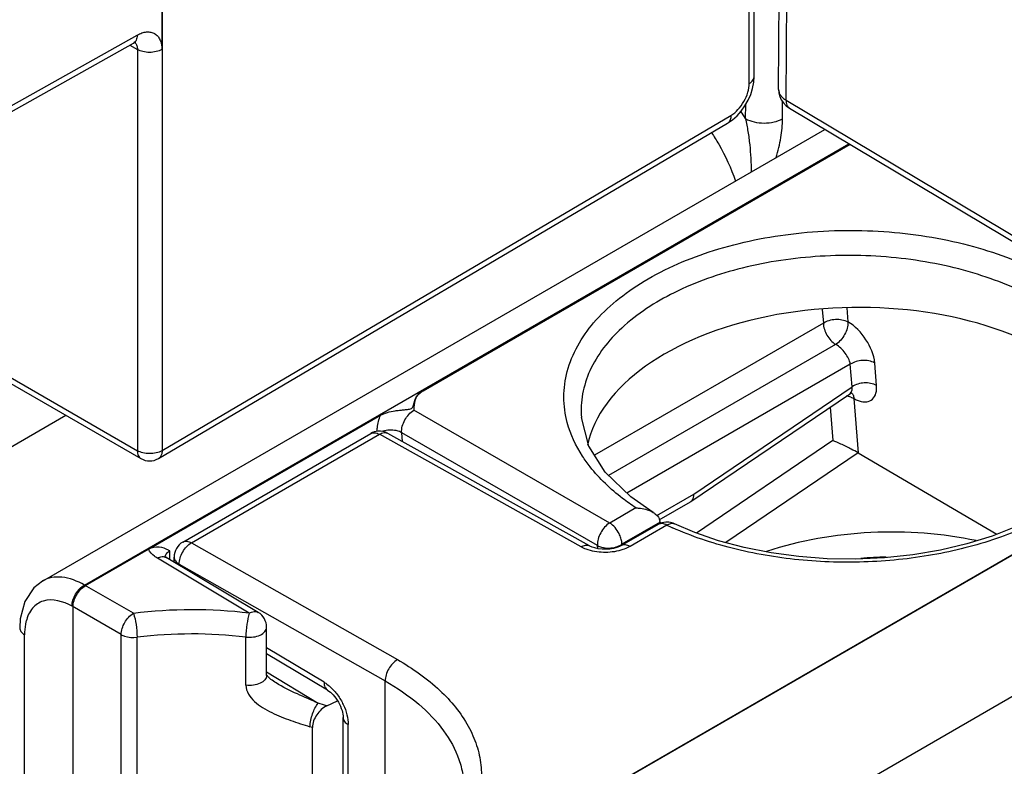
# Model space of a CAD drawing. Units: millimetres. Extents: x 0 to 382, y 0 to 270.
# Drawn here: x 338 to 343, y 191 to 195 of the extents above; entities that cross this region are included whole.
import ezdxf

# ---------------------------------------------------------------- set-up
doc = ezdxf.new("R2010")
doc.units = ezdxf.units.MM
doc.header["$LTSCALE"] = 21
doc.layers.get('0').update_dxf_attribs({"linetype": 'CONTINUOUS'})
doc.layers.add('AUSFORMSCHRAEGEN', color=7, linetype='CONTINUOUS')
doc.layers.add('RUNDUNGEN', color=7, linetype='CONTINUOUS')

msp = doc.modelspace()

# ---------------------------------------------------------------- linework, layer by layer
at = {"color": 9, "linetype": 'Continuous'}
for p, q in [((342.0062, 194.863), (342.0567, 201.573)), ((341.8138, 194.9506), (341.8138, 201.4465)), ((338.7444, 199.6557), (338.7445, 193.0305)), ((338.7436, 198.777), (338.7436, 195.1277)), ((337.7384, 194.7112), (338.6145, 195.203)), ((338.5765, 195.1506), (338.6155, 195.128)), ((338.6155, 195.128), (338.6155, 193.0302)), ((342.0062, 194.863), (343.456, 193.9963)), ((341.795, 194.7664), (341.7953, 194.8399)), ((341.9879, 194.7659), (341.9882, 194.8545)), ((338.7445, 193.0305), (341.7184, 194.7836)), ((338.3384, 192.3278), (342.3352, 194.6353)), ((342.3232, 193.7773), (342.329, 193.7042)), ((342.1957, 193.768), (342.2013, 193.6974)), ((342.2013, 193.6974), (341.0054, 193.007)), ((342.2656, 193.5861), (341.0787, 192.9008)), ((337.7956, 193.5036), (338.6155, 193.0302)), ((342.3422, 193.4819), (341.1745, 192.8077)), ((342.3515, 193.3645), (342.3422, 193.4819)), ((342.4793, 193.3711), (342.47, 193.4885)), ((341.524, 192.8031), (342.3515, 193.3645)), ((342.3608, 193.3031), (342.3833, 193.0191)), ((333.2323, 190.3238), (338.2412, 193.2156)), ((341.0845, 192.6521), (340.0613, 193.2419)), ((342.2362, 193.2571), (342.25, 193.0832)), ((338.8978, 192.5485), (339.8805, 193.1158)), ((340.9346, 192.5275), (339.8805, 193.1158)), ((340.0008, 193.0785), (339.9972, 193.1243)), ((341.0204, 192.5344), (339.9972, 193.1243)), ((342.25, 193.0832), (341.5374, 192.5998)), ((342.3828, 193.0187), (341.6911, 192.5496)), ((341.3301, 192.6912), (341.524, 192.8031)), ((341.2213, 192.7311), (341.0845, 192.6521)), ((341.3476, 192.6562), (341.1482, 192.5411)), ((341.3831, 192.6406), (341.191, 192.5296)), ((338.8978, 192.5485), (339.9745, 191.9377)), ((341.1488, 192.534), (341.1482, 192.5411)), ((338.7853, 192.4607), (338.7853, 192.5059)), ((341.0217, 192.5183), (341.0204, 192.5344)), ((339.2007, 192.1808), (338.7205, 192.4678)), ((338.8341, 192.4368), (339.9108, 191.826)), ((338.8341, 192.4316), (338.8341, 192.4368)), ((338.5949, 192.1798), (338.3384, 192.3278)), ((338.5306, 192.0684), (338.2741, 192.2165)), ((338.0259, 188.3086), (338.0259, 192.068)), ((338.5306, 189.4576), (338.5306, 192.0684)), ((338.6137, 189.4438), (338.6137, 192.0546)), ((339.1828, 191.8034), (339.1828, 192.0554)), ((339.5916, 191.8192), (339.291, 191.9988)), ((339.291, 191.8739), (339.5601, 191.7105)), ((339.9108, 189.0826), (339.9108, 191.826)), ((339.718, 189.5454), (339.718, 191.5978))]:
    msp.add_line(p, q, dxfattribs=at)
at = {"color": 7, "linetype": 'Continuous'}
for p, q in [((341.8401, 194.9875), (341.8401, 201.4834)), ((337.7192, 194.6694), (338.5953, 195.1611)), ((342.0244, 194.8211), (343.3728, 194.0151)), ((338.1196, 192.3488), (342.2098, 194.7103)), ((338.7261, 192.9891), (341.7, 194.7422)), ((340.1086, 193.3435), (342.3406, 194.6321)), ((337.8144, 193.462), (338.6343, 192.9886)), ((341.5088, 192.7637), (342.338, 193.3262)), ((342.338, 193.3262), (342.344, 193.3295)), ((342.344, 193.3295), (342.3522, 193.3321)), ((338.6743, 192.5154), (339.8865, 193.2153)), ((340.9366, 193.2042), (340.9367, 193.2041)), ((338.8529, 192.5527), (339.8356, 193.12)), ((340.9794, 192.5323), (339.9254, 193.1207)), ((342.3828, 193.0187), (343.1078, 192.5935)), ((341.3114, 192.7074), (341.1945, 192.7883)), ((341.3434, 192.6681), (341.5071, 192.7626)), ((341.5071, 192.7626), (341.5088, 192.7637)), ((341.3382, 192.6447), (341.1461, 192.5338)), ((341.3476, 192.6562), (341.3482, 192.6494)), ((338.3439, 192.3247), (338.6739, 192.5152)), ((338.7665, 192.472), (338.7583, 192.4778)), ((339.2467, 192.185), (338.7665, 192.472)), ((338.8075, 192.4475), (338.8075, 192.4739)), ((338.2796, 189.7268), (338.2796, 192.2133)), ((339.291, 191.855), (339.291, 192.1069)), ((339.6093, 191.7783), (339.291, 191.9684)), ((339.6059, 191.6958), (339.6624, 191.7218)), ((339.6913, 189.5826), (339.6913, 191.6349)), ((339.5301, 189.6462), (339.5301, 191.5832))]:
    msp.add_line(p, q, dxfattribs=at)
for points in [[(338.5953, 195.1611), (338.6009, 195.164), (338.6054, 195.1657), (338.6072, 195.1662)], [(341.7, 194.7422), (341.7258, 194.7599), (341.7501, 194.7815), (341.7721, 194.8061), (341.7915, 194.8332), (341.8081, 194.8623), (341.8216, 194.8928), (341.8317, 194.9243), (341.838, 194.9562), (341.8401, 194.9875)], [(341.9671, 194.9185), (341.9683, 194.9017), (341.973, 194.8828), (341.9811, 194.8649), (341.9925, 194.8482), (342.0072, 194.8334), (342.0244, 194.8211)], [(343.7577, 193.2756), (343.755, 193.1869), (343.7357, 193.107), (343.7008, 193.0284), (343.6511, 192.9523), (343.5876, 192.8797), (343.5109, 192.8107), (343.4213, 192.7459), (343.3194, 192.6859), (343.2063, 192.6317), (343.0833, 192.584), (342.9517, 192.5435), (342.813, 192.5109), (342.6689, 192.4865), (342.5211, 192.4707), (342.3713, 192.4637), (342.2213, 192.4656), (342.0729, 192.4764), (341.9277, 192.4959), (341.7875, 192.5237), (341.654, 192.5595), (341.5286, 192.6028), (341.4224, 192.6482)], [(341.1945, 192.7883), (341.0614, 192.9176), (340.9756, 193.0545), (340.9366, 193.2041)], [(341.1461, 192.5338), (341.1359, 192.5287), (341.122, 192.5235), (341.1049, 192.5191), (341.0855, 192.516), (341.065, 192.5147), (341.0444, 192.5153), (341.0248, 192.5176), (341.0072, 192.5214), (340.9925, 192.5262), (340.9814, 192.5313), (340.9794, 192.5323)], [(338.1196, 192.3488), (338.0738, 192.313), (338.0266, 192.2417), (338.003, 192.1509), (338.0004, 192.1044)], [(339.3405, 191.8157), (339.3335, 191.82), (339.3264, 191.8248), (339.3196, 191.8296), (339.3134, 191.8344), (339.3077, 191.8391), (339.3026, 191.8438), (339.2983, 191.8483), (339.2949, 191.8524), (339.2924, 191.8558), (339.291, 191.8582), (339.2907, 191.8587)]]:
    msp.add_lwpolyline(points, dxfattribs=at)
at = {"color": 9, "linetype": 'Continuous'}
for centre, radius, start, end in [((338.5789, 195.1408), 0.034, 40.4946, 45.2083), ((340.6099, 194.034), 1.3931, 31.7147, 33.5748), ((341.6846, 194.7683), 0.0303, 300.5235, 304.3398), ((342.306, 193.1905), 0.1259, 77.5891, 82.9994), ((342.3087, 193.2029), 0.1132, 71.4205, 77.592), ((338.7011, 193.1047), 0.086, 299.5821, 300.2734), ((338.7106, 193.0154), 0.0305, 300.5345, 308.6301), ((342.0776, 194.1124), 1.6275, 244.7404, 245.8908), ((341.0968, 192.617), 0.0917, 301.1902, 304.1287), ((338.9023, 189.6479), 2.5504, 83.2823, 96.9227), ((338.9017, 189.6775), 2.3945, 83.2599, 96.9082), ((338.894, 189.5504), 2.1301, 72.6238, 72.9756)]:
    msp.add_arc(centre, radius, start, end, dxfattribs=at)
at = {"color": 7, "linetype": 'Continuous'}
for centre, radius, start, end in [((339.881, 193.0413), 0.0909, 60.8305, 94.5386), ((338.6798, 193.0674), 0.0909, 240.0004, 299.9501), ((338.6799, 193.0674), 0.0909, 299.8278, 300.5192), ((341.2592, 192.6492), 0.0887, 4.572, 8.2655), ((341.3836, 192.5658), 0.0911, 83.4265, 93.9641), ((341.3835, 192.5654), 0.0915, 64.7993, 83.3535), ((338.8984, 192.4739), 0.0909, 119.9999, 180), ((338.5499, 192.1053), 0.4646, 60.3038, 60.8791), ((338.2127, 191.5148), 1.1446, 59.9817, 60.2864), ((342.5616, 190.5334), 1.9405, 90.95, 94.8826), ((339.2002, 192.107), 0.0908, 359.979, 59.1352)]:
    msp.add_arc(centre, radius, start, end, dxfattribs=at)
at = {"color": 9, "linetype": 'Continuous'}
for points, knots in [([(338.6145, 195.203), (338.6225, 195.2075), (338.6385, 195.2149), (338.663, 195.2205), (338.686, 195.2196), (338.7064, 195.2121), (338.723, 195.198), (338.735, 195.1784), (338.7421, 195.1543), (338.7436, 195.1368), (338.7436, 195.1277)], [0, 0, 0, 0, 0.144596, 0.274218, 0.391085, 0.500401, 0.609658, 0.726368, 0.855795, 1, 1, 1, 1]), ([(338.6145, 195.203), (338.6145, 195.1983), (338.6137, 195.1895), (338.6101, 195.1774), (338.604, 195.1675), (338.5983, 195.1629), (338.5953, 195.1611)], [0, 0, 0, 0, 0.290503, 0.549984, 0.782878, 1, 1, 1, 1]), ([(338.6048, 195.1628), (338.6085, 195.1585), (338.6141, 195.1471), (338.6155, 195.1347), (338.6155, 195.128)], [0, 0, 0, 0, 0.460638, 1, 1, 1, 1]), ([(338.7435, 195.1277), (338.7343, 195.1225), (338.7132, 195.115), (338.6794, 195.1114), (338.6457, 195.1152), (338.6246, 195.1228), (338.6155, 195.128)], [0, 0, 0, 0, 0.23781, 0.500602, 0.763066, 1, 1, 1, 1]), ([(341.8138, 194.9506), (341.8178, 194.9529), (341.8249, 194.9579), (341.8335, 194.9669), (341.8389, 194.9769), (341.8401, 194.9841), (341.8401, 194.9875)], [0, 0, 0, 0, 0.289499, 0.548639, 0.781939, 1, 1, 1, 1]), ([(341.7184, 194.7836), (341.732, 194.7916), (341.7576, 194.8135), (341.7875, 194.8549), (341.808, 194.9016), (341.8138, 194.9348), (341.8138, 194.9506)], [0, 0, 0, 0, 0.237224, 0.499989, 0.762755, 1, 1, 1, 1]), ([(341.9671, 194.9185), (341.9671, 194.9134), (341.9689, 194.9027), (341.9769, 194.8876), (341.9896, 194.874), (342.0003, 194.8665), (342.0062, 194.863)], [0, 0, 0, 0, 0.217774, 0.450935, 0.710159, 1, 1, 1, 1]), ([(342.0062, 194.863), (342.0061, 194.8543), (342.0079, 194.8382), (342.0183, 194.8247), (342.0244, 194.8211)], [0, 0, 0, 0, 0.550758, 1, 1, 1, 1]), ([(341.7184, 194.7836), (341.7184, 194.7792), (341.7178, 194.7709), (341.7147, 194.7595), (341.7094, 194.75), (341.7044, 194.7451), (341.7017, 194.7433)], [0, 0, 0, 0, 0.288152, 0.547576, 0.781899, 1, 1, 1, 1]), ([(341.8257, 194.4884), (341.8253, 194.5354), (341.8216, 194.6059), (341.8096, 194.6985), (341.8006, 194.7441), (341.795, 194.7664)], [0, 0, 0, 0, 0.503369, 0.753579, 1, 1, 1, 1]), ([(341.795, 194.7664), (341.8087, 194.7585), (341.8406, 194.7471), (341.8914, 194.7415), (341.9423, 194.7468), (341.9742, 194.7581), (341.9879, 194.7659)], [0, 0, 0, 0, 0.23723, 0.500276, 0.763172, 1, 1, 1, 1]), ([(341.9552, 194.5631), (341.9648, 194.5973), (341.9805, 194.6642), (341.9878, 194.7328), (341.9879, 194.7659)], [0, 0, 0, 0, 0.517256, 1, 1, 1, 1]), ([(341.6169, 194.6933), (341.6299, 194.6734), (341.6792, 194.593), (341.7189, 194.5067), (341.742, 194.44)], [0, 0, 0, 0, 0.251801, 1, 1, 1, 1]), ([(340.8628, 193.1768), (340.8512, 193.2203), (340.8389, 193.3105), (340.8637, 193.4972), (340.9664, 193.6734), (341.1186, 193.8195), (341.3221, 193.9611), (341.6373, 194.0947), (342.0634, 194.1803), (342.515, 194.1893), (342.952, 194.121), (343.2247, 194.0218), (343.3468, 193.9583)], [0, 0, 0, 0, 0.044077, 0.088086, 0.182604, 0.236213, 0.29457, 0.424612, 0.56848, 0.718319, 0.86501, 1, 1, 1, 1]), ([(343.3485, 193.8043), (343.2417, 193.867), (342.9993, 193.9684), (342.6043, 194.048), (342.1878, 194.0587), (341.7853, 193.9998), (341.4297, 193.8757), (341.1491, 193.6963), (340.9921, 193.4985), (340.9378, 193.3291), (340.9334, 193.245), (340.9367, 193.2042)], [0, 0, 0, 0, 0.130275, 0.273453, 0.42169, 0.566232, 0.699097, 0.814797, 0.912595, 0.956904, 1, 1, 1, 1]), ([(342.2013, 193.6974), (342.2197, 193.7099), (342.2642, 193.7221), (342.3101, 193.7148), (342.3291, 193.7041)], [0, 0, 0, 0, 0.505121, 1, 1, 1, 1]), ([(342.2013, 193.6974), (342.2013, 193.6754), (342.2164, 193.6319), (342.2465, 193.5971), (342.2656, 193.5861)], [0, 0, 0, 0, 0.50004, 1, 1, 1, 1]), ([(342.3291, 193.7041), (342.3308, 193.6814), (342.3164, 193.635), (342.2857, 193.5979), (342.2656, 193.5861)], [0, 0, 0, 0, 0.494537, 1, 1, 1, 1]), ([(342.47, 193.4885), (342.4666, 193.5318), (342.4298, 193.6156), (342.3678, 193.6822), (342.329, 193.7042)], [0, 0, 0, 0, 0.493603, 1, 1, 1, 1]), ([(342.3422, 193.4819), (342.3387, 193.503), (342.3172, 193.5432), (342.2853, 193.5751), (342.2656, 193.5861)], [0, 0, 0, 0, 0.486989, 1, 1, 1, 1]), ([(342.47, 193.4885), (342.451, 193.4993), (342.4051, 193.5065), (342.3606, 193.4944), (342.3422, 193.4819)], [0, 0, 0, 0, 0.494919, 1, 1, 1, 1]), ([(342.4793, 193.3711), (342.4603, 193.3819), (342.4144, 193.3892), (342.3699, 193.377), (342.3515, 193.3645)], [0, 0, 0, 0, 0.494919, 1, 1, 1, 1]), ([(342.3888, 193.2906), (342.4012, 193.2865), (342.4257, 193.2819), (342.4746, 193.302), (342.4813, 193.3461), (342.4793, 193.3711)], [0, 0, 0, 0, 0.266066, 0.488642, 1, 1, 1, 1]), ([(342.338, 193.3262), (342.3401, 193.3276), (342.3483, 193.3352), (342.3513, 193.347), (342.3517, 193.3555)], [0, 0, 0, 0, 0.226248, 1, 1, 1, 1]), ([(342.3538, 193.3269), (342.3548, 193.3253), (342.3586, 193.3179), (342.3603, 193.3095), (342.3608, 193.3032)], [0, 0, 0, 0, 0.230628, 1, 1, 1, 1]), ([(342.3608, 193.3031), (342.3632, 193.3017), (342.3722, 193.2969), (342.3816, 193.2929), (342.3888, 193.2906)], [0, 0, 0, 0, 0.262429, 1, 1, 1, 1]), ([(339.869, 193.1305), (339.869, 193.1373), (339.8707, 193.1662), (339.8784, 193.1946), (339.8865, 193.2153)], [0, 0, 0, 0, 0.232531, 1, 1, 1, 1]), ([(339.9972, 193.1243), (339.9952, 193.147), (340.0096, 193.1936), (340.041, 193.2304), (340.0613, 193.2419)], [0, 0, 0, 0, 0.494293, 1, 1, 1, 1]), ([(340.9821, 192.9457), (340.968, 192.9637), (340.9171, 193.0343), (340.8794, 193.1149), (340.8628, 193.1768)], [0, 0, 0, 0, 0.263331, 1, 1, 1, 1]), ([(339.8356, 193.12), (339.8416, 193.1235), (339.8582, 193.1261), (339.873, 193.1201), (339.8805, 193.1158)], [0, 0, 0, 0, 0.449988, 1, 1, 1, 1]), ([(339.8805, 193.1158), (339.8879, 193.1202), (339.9027, 193.1264), (339.9192, 193.1241), (339.9254, 193.1207)], [0, 0, 0, 0, 0.549964, 1, 1, 1, 1]), ([(339.9972, 193.1243), (339.9951, 193.1255), (339.9857, 193.1302), (339.9756, 193.1333), (339.9678, 193.1349)], [0, 0, 0, 0, 0.235711, 1, 1, 1, 1]), ([(343.7836, 193.0661), (343.7457, 192.9949), (343.6653, 192.8951), (343.532, 192.7837), (343.4111, 192.7048), (343.2748, 192.6348), (343.071, 192.5529), (342.7905, 192.4799), (342.4355, 192.4408), (342.0751, 192.4508), (341.73, 192.5094), (341.513, 192.5821), (341.4128, 192.6269)], [0, 0, 0, 0, 0.093541, 0.145625, 0.201352, 0.260598, 0.323075, 0.455829, 0.595281, 0.736081, 0.872674, 1, 1, 1, 1]), ([(338.7435, 193.0299), (338.7344, 193.0247), (338.7132, 193.0172), (338.6794, 193.0136), (338.6457, 193.0173), (338.6246, 193.025), (338.6155, 193.0302)], [0, 0, 0, 0, 0.237757, 0.50055, 0.763043, 1, 1, 1, 1]), ([(338.6155, 193.0302), (338.6155, 193.0256), (338.6162, 193.0169), (338.6198, 193.0048), (338.6257, 192.9951), (338.6313, 192.9904), (338.6343, 192.9886)], [0, 0, 0, 0, 0.289808, 0.549045, 0.782228, 1, 1, 1, 1]), ([(338.7445, 193.0305), (338.7446, 193.0227), (338.7428, 193.0082), (338.7347, 192.9956), (338.7296, 192.9916)], [0, 0, 0, 0, 0.547175, 1, 1, 1, 1]), ([(341.2213, 192.7311), (341.1976, 192.7469), (341.1101, 192.809), (341.0309, 192.8838), (340.9821, 192.9457)], [0, 0, 0, 0, 0.265697, 1, 1, 1, 1]), ([(341.0845, 192.6521), (341.0644, 192.6403), (341.0337, 192.6033), (341.0188, 192.5571), (341.0204, 192.5344)], [0, 0, 0, 0, 0.506077, 1, 1, 1, 1]), ([(341.1433, 192.5723), (341.1409, 192.5806), (341.1283, 192.6115), (341.1058, 192.6396), (341.0845, 192.6521)], [0, 0, 0, 0, 0.2589, 1, 1, 1, 1]), ([(341.3831, 192.6406), (341.3756, 192.6448), (341.3608, 192.6508), (341.3443, 192.6482), (341.3382, 192.6447)], [0, 0, 0, 0, 0.550014, 1, 1, 1, 1]), ([(341.3831, 192.6406), (341.3894, 192.6449), (341.402, 192.6516), (341.4169, 192.6508), (341.4224, 192.6482)], [0, 0, 0, 0, 0.556919, 1, 1, 1, 1]), ([(338.8341, 192.4368), (338.834, 192.4474), (338.8378, 192.4697), (338.8514, 192.501), (338.8714, 192.5287), (338.8887, 192.5432), (338.8978, 192.5485)], [0, 0, 0, 0, 0.237747, 0.500552, 0.763056, 1, 1, 1, 1]), ([(338.8529, 192.5527), (338.859, 192.5562), (338.8755, 192.5588), (338.8904, 192.5527), (338.8978, 192.5485)], [0, 0, 0, 0, 0.449988, 1, 1, 1, 1]), ([(341.1482, 192.5411), (341.1482, 192.5436), (341.1477, 192.5541), (341.1456, 192.5645), (341.1433, 192.5723)], [0, 0, 0, 0, 0.23469, 1, 1, 1, 1]), ([(338.7205, 192.4678), (338.7152, 192.471), (338.6968, 192.4835), (338.6805, 192.5005), (338.6739, 192.5152)], [0, 0, 0, 0, 0.277657, 1, 1, 1, 1]), ([(338.7597, 192.4765), (338.7603, 192.4786), (338.7635, 192.4872), (338.7697, 192.4944), (338.7751, 192.4989)], [0, 0, 0, 0, 0.231463, 1, 1, 1, 1]), ([(340.9346, 192.5275), (340.9419, 192.5318), (340.9567, 192.5381), (340.9733, 192.5357), (340.9794, 192.5323)], [0, 0, 0, 0, 0.549974, 1, 1, 1, 1]), ([(340.9725, 192.5113), (340.9691, 192.5124), (340.956, 192.5169), (340.9434, 192.5225), (340.9346, 192.5275)], [0, 0, 0, 0, 0.260515, 1, 1, 1, 1]), ([(341.1533, 192.5129), (341.1245, 192.5032), (341.0631, 192.4941), (341.0015, 192.5021), (340.9725, 192.5113)], [0, 0, 0, 0, 0.499841, 1, 1, 1, 1]), ([(341.0204, 192.5344), (341.0271, 192.5306), (341.0584, 192.5184), (341.0943, 192.5197), (341.1188, 192.5273)], [0, 0, 0, 0, 0.230554, 1, 1, 1, 1]), ([(341.191, 192.5296), (341.1835, 192.5339), (341.1686, 192.5399), (341.1521, 192.5373), (341.1461, 192.5338)], [0, 0, 0, 0, 0.550028, 1, 1, 1, 1]), ([(341.191, 192.5296), (341.1881, 192.528), (341.176, 192.5215), (341.1632, 192.5162), (341.1533, 192.5129)], [0, 0, 0, 0, 0.23933, 1, 1, 1, 1]), ([(338.7205, 192.4678), (338.7281, 192.4722), (338.7434, 192.4784), (338.7604, 192.4756), (338.7665, 192.472)], [0, 0, 0, 0, 0.55149, 1, 1, 1, 1]), ([(338.8075, 192.4739), (338.8075, 192.4669), (338.8136, 192.4511), (338.8266, 192.4412), (338.8341, 192.4368)], [0, 0, 0, 0, 0.449251, 1, 1, 1, 1]), ([(338.3384, 192.3278), (338.3022, 192.3486), (338.2445, 192.3715), (338.1674, 192.3694), (338.1343, 192.3573), (338.1198, 192.3489)], [0, 0, 0, 0, 0.547472, 0.7812, 1, 1, 1, 1]), ([(338.2741, 192.2165), (338.2738, 192.2386), (338.2885, 192.2824), (338.3191, 192.3171), (338.3384, 192.3278)], [0, 0, 0, 0, 0.500001, 1, 1, 1, 1]), ([(338.2741, 192.2165), (338.2297, 192.2422), (338.1463, 192.2677), (338.0603, 192.2084), (338.0406, 192.1633), (338.0343, 192.139)], [0, 0, 0, 0, 0.520312, 0.745673, 1, 1, 1, 1]), ([(338.5306, 192.0684), (338.5308, 192.0904), (338.546, 192.1338), (338.5759, 192.1686), (338.5949, 192.1798)], [0, 0, 0, 0, 0.500001, 1, 1, 1, 1]), ([(338.5949, 192.1798), (338.6019, 192.1612), (338.6097, 192.1192), (338.6139, 192.0771), (338.6137, 192.0546)], [0, 0, 0, 0, 0.468815, 1, 1, 1, 1]), ([(339.2007, 192.1808), (339.1944, 192.162), (339.1871, 192.1201), (339.183, 192.0779), (339.1828, 192.0554)], [0, 0, 0, 0, 0.468494, 1, 1, 1, 1]), ([(339.2007, 192.1808), (339.2083, 192.1852), (339.2236, 192.1914), (339.2406, 192.1886), (339.2467, 192.185)], [0, 0, 0, 0, 0.551855, 1, 1, 1, 1]), ([(338.0343, 192.139), (338.0329, 192.1335), (338.0278, 192.1102), (338.0259, 192.0863), (338.0259, 192.068)], [0, 0, 0, 0, 0.23676, 1, 1, 1, 1]), ([(338.0004, 192.1044), (338.0004, 192.0975), (338.0063, 192.0822), (338.0187, 192.0724), (338.0259, 192.068)], [0, 0, 0, 0, 0.450786, 1, 1, 1, 1]), ([(339.1828, 192.0554), (339.1959, 192.0539), (339.2218, 192.0543), (339.2565, 192.0639), (339.2828, 192.0809), (339.291, 192.0989), (339.291, 192.1069)], [0, 0, 0, 0, 0.303191, 0.584917, 0.816761, 1, 1, 1, 1]), ([(338.5306, 192.0684), (338.5363, 192.0652), (338.5625, 192.054), (338.5921, 192.0518), (338.6137, 192.0546)], [0, 0, 0, 0, 0.229432, 1, 1, 1, 1]), ([(339.9745, 191.9377), (339.9654, 191.9324), (339.9482, 191.9179), (339.9281, 191.8903), (339.9145, 191.8589), (339.9107, 191.8366), (339.9108, 191.826)], [0, 0, 0, 0, 0.23695, 0.499448, 0.762246, 1, 1, 1, 1]), ([(339.9745, 191.9377), (340.0542, 191.8925), (340.1959, 191.7935), (340.3305, 191.6305), (340.3918, 191.4915), (340.4146, 191.3874), (340.415, 191.2823), (340.4006, 191.2138), (340.3901, 191.1804)], [0, 0, 0, 0, 0.293558, 0.548843, 0.665451, 0.777454, 0.887885, 1, 1, 1, 1]), ([(339.291, 191.855), (339.291, 191.8469), (339.2828, 191.8289), (339.2565, 191.8119), (339.2218, 191.8023), (339.1959, 191.802), (339.1828, 191.8034)], [0, 0, 0, 0, 0.183239, 0.415083, 0.696809, 1, 1, 1, 1]), ([(339.9108, 191.826), (339.9726, 191.791), (340.0847, 191.7152), (340.2188, 191.5764), (340.2908, 191.4453), (340.3189, 191.3382), (340.3235, 191.2848), (340.3235, 191.2584)], [0, 0, 0, 0, 0.290276, 0.549406, 0.78205, 0.892024, 1, 1, 1, 1]), ([(339.1828, 191.8034), (339.1828, 191.7717), (339.2157, 191.7252), (339.2698, 191.6862), (339.3334, 191.6513), (339.4165, 191.6188), (339.4842, 191.5973), (339.5176, 191.5871)], [0, 0, 0, 0, 0.228621, 0.3573, 0.488136, 0.747898, 1, 1, 1, 1]), ([(339.561, 191.7099), (339.5244, 191.7257), (339.4497, 191.7583), (339.3761, 191.794), (339.3405, 191.8157)], [0, 0, 0, 0, 0.488464, 1, 1, 1, 1]), ([(339.5916, 191.8192), (339.5915, 191.8107), (339.5933, 191.7949), (339.6034, 191.7818), (339.6093, 191.7783)], [0, 0, 0, 0, 0.552069, 1, 1, 1, 1]), ([(339.5916, 191.8192), (339.5944, 191.8175), (339.6058, 191.8103), (339.6165, 191.8018), (339.6241, 191.795)], [0, 0, 0, 0, 0.23976, 1, 1, 1, 1]), ([(339.6241, 191.795), (339.6381, 191.7824), (339.6637, 191.7534), (339.6932, 191.7039), (339.7126, 191.6513), (339.718, 191.615), (339.718, 191.5978)], [0, 0, 0, 0, 0.251996, 0.514432, 0.769228, 1, 1, 1, 1]), ([(339.5176, 191.5871), (339.5185, 191.6101), (339.5289, 191.6531), (339.5473, 191.6943), (339.561, 191.7099)], [0, 0, 0, 0, 0.525002, 1, 1, 1, 1]), ([(339.6913, 191.6349), (339.6913, 191.6279), (339.6975, 191.612), (339.7104, 191.6022), (339.718, 191.5978)], [0, 0, 0, 0, 0.449248, 1, 1, 1, 1])]:
    msp.add_open_spline(points, degree=3, knots=knots, dxfattribs=at)
for points in [[(342.3517, 193.3555), (342.3518, 193.3585), (342.3518, 193.3615), (342.3515, 193.3645)], [(342.3501, 193.332), (342.3515, 193.3305), (342.3527, 193.3287), (342.3538, 193.3269)], [(342.3448, 193.3103), (342.3503, 193.3084), (342.3557, 193.3061), (342.3608, 193.3032)], [(339.9678, 193.1349), (339.9452, 193.1396), (339.9207, 193.1382), (339.8987, 193.1314)], [(338.7751, 192.4989), (338.7783, 192.5015), (338.7817, 192.5038), (338.7853, 192.5059)], [(341.1188, 192.5273), (341.1277, 192.53), (341.1363, 192.5338), (341.1442, 192.5386)], [(339.6059, 191.6958), (339.5907, 191.7008), (339.5754, 191.7058), (339.5601, 191.7105)]]:
    msp.add_open_spline(points, degree=3, dxfattribs=at)
at = {"color": 7, "linetype": 'Continuous'}
for points, knots in [([(339.8865, 193.2153), (339.8977, 193.2217), (339.9231, 193.2315), (339.9566, 193.2382), (339.9849, 193.2417), (340.0067, 193.2437), (340.0277, 193.2456), (340.0449, 193.2481), (340.0544, 193.2558), (340.0582, 193.2643), (340.0614, 193.2791), (340.0673, 193.3005), (340.0829, 193.3253), (340.0991, 193.338), (340.1086, 193.3435)], [0, 0, 0, 0, 0.137702, 0.288115, 0.36539, 0.443195, 0.520822, 0.593749, 0.622634, 0.64667, 0.692341, 0.784228, 0.88354, 1, 1, 1, 1]), ([(340.1086, 193.3435), (340.0986, 193.3377), (340.0815, 193.3241), (340.0618, 193.2889), (340.0613, 193.26), (340.0613, 193.2419)], [0, 0, 0, 0, 0.291885, 0.540862, 1, 1, 1, 1]), ([(342.3828, 193.0187), (342.371, 193.0255), (342.3416, 193.0423), (342.297, 193.0632), (342.2643, 193.0775), (342.25, 193.0832)], [0, 0, 0, 0, 0.275615, 0.686705, 1, 1, 1, 1]), ([(341.5088, 192.7637), (341.5114, 192.7655), (341.522, 192.7758), (341.5244, 192.7918), (341.524, 192.8031)], [0, 0, 0, 0, 0.218386, 1, 1, 1, 1]), ([(341.2213, 192.7311), (341.2293, 192.7309), (341.2604, 192.7285), (341.2916, 192.7194), (341.3114, 192.7074)], [0, 0, 0, 0, 0.255402, 1, 1, 1, 1]), ([(341.3114, 192.7074), (341.3159, 192.7046), (341.3319, 192.6937), (341.3449, 192.6761), (341.347, 192.6619)], [0, 0, 0, 0, 0.268215, 1, 1, 1, 1]), ([(338.6743, 192.5154), (338.6908, 192.525), (338.7284, 192.5345), (338.7618, 192.5191), (338.776, 192.5112)], [0, 0, 0, 0, 0.541243, 1, 1, 1, 1]), ([(338.2794, 192.2135), (338.2793, 192.2355), (338.2948, 192.2788), (338.3246, 192.3139), (338.3437, 192.3248)], [0, 0, 0, 0, 0.500001, 1, 1, 1, 1]), ([(339.6093, 191.7783), (339.6201, 191.7718), (339.6417, 191.7525), (339.6678, 191.7161), (339.6857, 191.6754), (339.6913, 191.6472), (339.6913, 191.6349)], [0, 0, 0, 0, 0.221194, 0.502809, 0.783136, 1, 1, 1, 1]), ([(339.6059, 191.6958), (339.5848, 191.686), (339.5494, 191.6526), (339.5301, 191.6067), (339.5301, 191.5832)], [0, 0, 0, 0, 0.497384, 1, 1, 1, 1])]:
    msp.add_open_spline(points, degree=3, knots=knots, dxfattribs=at)
for points in [[(339.8738, 193.1319), (339.8605, 193.1309), (339.8472, 193.1267), (339.8356, 193.12)], [(341.3773, 192.6567), (341.3637, 192.6558), (341.35, 192.6516), (341.3382, 192.6447)]]:
    msp.add_open_spline(points, degree=3, dxfattribs=at)
at = {"layer": 'AUSFORMSCHRAEGEN', "color": 7, "linetype": 'Continuous'}
for centre, major_axis, ratio, start_param, end_param in [((342.3686, 192.9711), (1.4112, 0.0152), 0.57269, 7.06014, 9.296844), ((342.4683, 191.7131), (1.4055, 0.1006), 0.630481, 1.138264, 1.938758)]:
    msp.add_ellipse(centre, major_axis=major_axis, ratio=ratio, start_param=start_param, end_param=end_param, dxfattribs=at)
at = {"layer": 'RUNDUNGEN', "color": 7, "linetype": 'Continuous'}
for p, q in [((341.9671, 194.9186), (342.0176, 201.6282)), ((340.6581, 191.0257), (344.3954, 193.1834))]:
    msp.add_line(p, q, dxfattribs=at)
at = {"layer": 'RUNDUNGEN', "color": 9, "linetype": 'Continuous'}
for p, q in [((344.3982, 193.1817), (340.6609, 191.0241)), ((344.7168, 192.6267), (340.9815, 190.4701))]:
    msp.add_line(p, q, dxfattribs=at)

doc.saveas('drawing.dxf')
